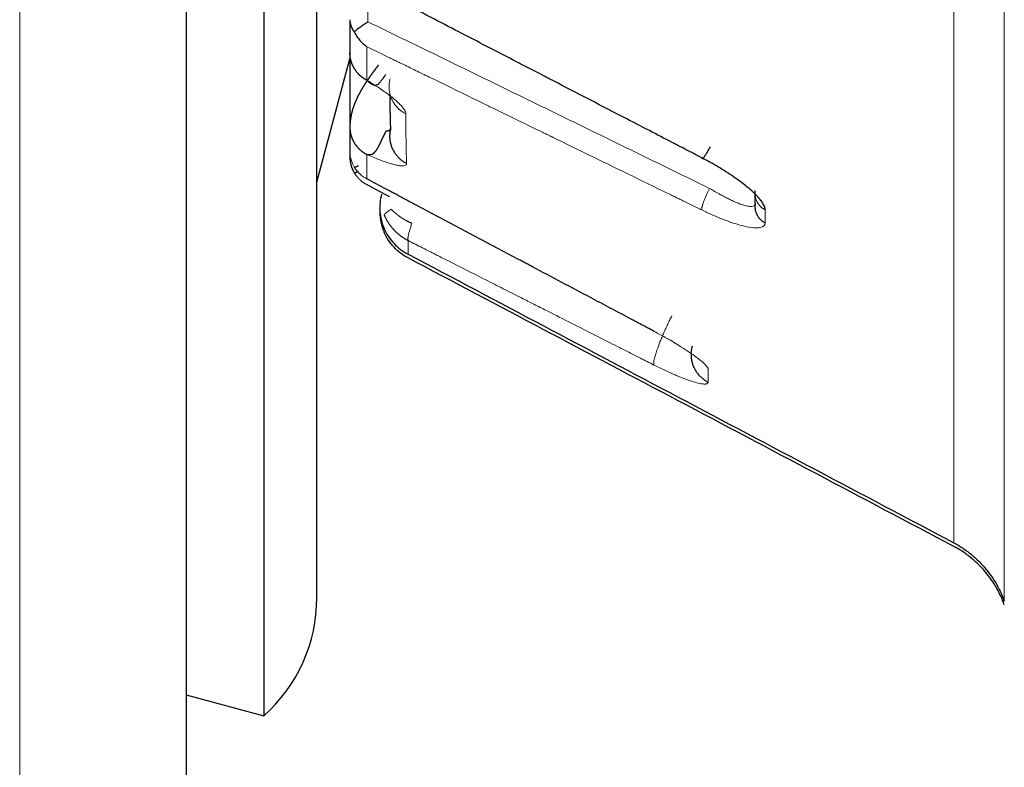
# Model space of a CAD drawing. Units: millimetres. Extents: x 62 to 819, y 248 to 768.
# Drawn here: x 695 to 700, y 600 to 603 of the extents above; entities that cross this region are included whole.
import ezdxf

# ---------------------------------------------------------------- set-up
doc = ezdxf.new("R2010")
doc.units = ezdxf.units.MM
doc.layers.add('1', color=7, linetype='Continuous', true_color=0xffffff)

msp = doc.modelspace()

# ---------------------------------------------------------------- linework, layer by layer
at = {"layer": '1', "color": 3, "linetype": 'Continuous', "lineweight": 13}
msp.add_line((695.4359, 538.5431), (695.4359, 630.7593), dxfattribs=at)
at = {"layer": '1', "color": 3, "linetype": 'Continuous', "lineweight": 25}
for p, q in [((696.2251, 630.7593), (696.2251, 538.5431)), ((696.8451, 600.5506), (696.8451, 608.1965)), ((696.594, 608.1763), (696.594, 599.9906)), ((696.8452, 602.5182), (697.0017, 603.1025)), ((696.2251, 600.0895), (696.594, 599.9906))]:
    msp.add_line(p, q, dxfattribs=at)
msp.add_arc((696.0951, 600.5506), 0.75, 311.6975, 0, dxfattribs=at)
at = {"layer": '1', "color": 3, "linetype": 'Continuous', "lineweight": 13}
for points, degree, knots in [([(699.8659, 600.8097), (699.8659, 600.9115), (699.8659, 601.0632), (699.8659, 601.4651), (699.8659, 601.7153), (699.8659, 602.3119), (699.8659, 602.6584), (699.8659, 603.4444), (699.8659, 603.8839), (699.8659, 604.8521), (699.8659, 605.3808), (699.8659, 606.5224), (699.8659, 607.1354), (699.8659, 608.4401), (699.8659, 609.1319), (699.8659, 610.5879), (699.8659, 611.3522), (699.8659, 612.9463), (699.8659, 613.7761), (699.8659, 615.4938), (699.8659, 616.3817), (699.8659, 618.2075), (699.8659, 619.1454), (699.8659, 621.0626), (699.8659, 622.042), (699.8659, 624.0335), (699.8659, 625.0455), (699.8659, 627.093), (699.8659, 628.1285), (699.8659, 630.0061), (699.8659, 630.8456), (699.8659, 631.6873)], 3, [0, 0, 0, 0, 0.067563, 0.067563, 0.135126, 0.135126, 0.202689, 0.202689, 0.270252, 0.270252, 0.337815, 0.337815, 0.405378, 0.405378, 0.472941, 0.472941, 0.540504, 0.540504, 0.608067, 0.608067, 0.67563, 0.67563, 0.743193, 0.743193, 0.810756, 0.810756, 0.878319, 0.878319, 0.945882, 0.945882, 1, 1, 1, 1]), ([(700.1049, 600.533), (700.1049, 600.5549), (700.1049, 600.5793), (700.1049, 600.9268), (700.1049, 601.5897), (700.1049, 602.949), (700.1049, 603.3632), (700.1049, 604.587), (700.1049, 605.4745), (700.1049, 606.9471), (700.1049, 607.4429), (700.1049, 607.9651), (700.1049, 607.972), (700.1049, 607.9789), (700.1049, 608.5987), (700.1049, 609.2475), (700.1049, 610.6061), (700.1049, 611.3159), (700.1049, 614.1615), (700.1049, 616.4855), (700.1049, 621.4599), (700.1049, 624.0909), (700.1049, 628.4204), (700.1049, 630.0577), (700.1049, 631.7034)], 3, [0, 0, 0, 0, 0.014683, 0.014683, 0.190784, 0.190784, 0.256559, 0.256559, 0.366886, 0.366886, 0.41888, 0.41888, 0.419225, 0.41957, 0.41957, 0.481279, 0.481279, 0.542987, 0.542987, 0.719089, 0.719089, 0.89519, 0.89519, 1, 1, 1, 1]), ([(697.0824, 603.1604), (697.1184, 603.1428), (697.1544, 603.1253), (697.1977, 603.1042), (697.2049, 603.1007), (697.2193, 603.0937), (697.2265, 603.0902), (697.2409, 603.0831), (697.2481, 603.0796), (697.2771, 603.0655), (697.3207, 603.0443), (697.3643, 603.023), (697.4296, 602.9912), (697.4732, 602.97), (697.5499, 602.9326), (697.5831, 602.9164), (697.6328, 602.8922), (697.6494, 602.8842), (697.6825, 602.868), (697.6991, 602.8599), (697.7819, 602.8196), (697.8482, 602.7873), (697.9181, 602.7533), (697.9217, 602.7515), (697.9289, 602.748), (697.9325, 602.7462), (697.9386, 602.7433), (697.9411, 602.7421), (697.9473, 602.739), (697.9511, 602.7372), (697.9585, 602.7336), (697.9621, 602.7318), (698.0235, 602.7019), (698.0813, 602.6737), (698.197, 602.6174), (698.2548, 602.5892), (698.3484, 602.5437), (698.4199, 602.5088), (698.4915, 602.474), (698.5332, 602.4536), (698.5392, 602.4507), (698.5511, 602.4449), (698.5571, 602.442), (698.569, 602.4362), (698.575, 602.4333), (698.607, 602.4177), (698.6331, 602.405), (698.6629, 602.3905), (698.6666, 602.3887), (698.6704, 602.3868)], 3, [0, 0, 0, 0, 0.068049, 0.068049, 0.081659, 0.081659, 0.095269, 0.095269, 0.108879, 0.108879, 0.15005, 0.191221, 0.191221, 0.273564, 0.273564, 0.336168, 0.336168, 0.36747, 0.36747, 0.398771, 0.398771, 0.523979, 0.523979, 0.530784, 0.530784, 0.537589, 0.537589, 0.542317, 0.542317, 0.549413, 0.549413, 0.556223, 0.556223, 0.665464, 0.665464, 0.774706, 0.774706, 0.842294, 0.909883, 0.909883, 0.921147, 0.921147, 0.932412, 0.932412, 0.943677, 0.943677, 0.992908, 0.992908, 1, 1, 1, 1]), ([(697.2676, 602.8418), (697.2676, 602.8432), (697.2674, 602.8446), (697.2668, 602.8477), (697.2663, 602.8494), (697.2643, 602.8546), (697.2623, 602.8585), (697.2568, 602.8669), (697.2534, 602.8714), (697.2452, 602.8809), (697.2405, 602.8859), (697.2297, 602.8964), (697.2238, 602.9019), (697.2106, 602.9133), (697.2035, 602.9191), (697.1885, 602.9309), (697.1807, 602.9367), (697.1643, 602.9485), (697.1557, 602.9545), (697.1288, 602.9726), (697.1096, 602.9848), (697.0872, 602.9981), (697.0848, 602.9995), (697.0824, 603.0009)], 3, [0, 0, 0, 0, 0.049046, 0.049046, 0.098093, 0.098093, 0.199103, 0.199103, 0.298722, 0.298722, 0.39801, 0.39801, 0.497119, 0.497119, 0.596229, 0.596229, 0.690883, 0.690883, 0.785821, 0.785821, 0.977163, 0.977163, 1, 1, 1, 1]), ([(697.2703, 602.6075), (697.2703, 602.6087), (697.2702, 602.61), (697.269, 602.6464), (697.2682, 602.6828), (697.2674, 602.7582), (697.2673, 602.7972), (697.2675, 602.8389), (697.2675, 602.8404), (697.2676, 602.8418)], 3, [0, 0, 0, 0, 0.016915, 0.016915, 0.499844, 0.499844, 0.983084, 0.983084, 1, 1, 1, 1]), ([(697.0017, 602.6653), (697.0017, 602.6518), (697.0035, 602.6384), (697.0109, 602.6125), (697.0164, 602.6), (697.0234, 602.5885)], 3, [0, 0, 0, 0, 0.5, 0.5, 1, 1, 1, 1]), ([(697.0824, 602.6498), (697.0862, 602.648), (697.09, 602.6464), (697.1137, 602.6359), (697.1328, 602.628), (697.1596, 602.6179), (697.1682, 602.6148), (697.1845, 602.6093), (697.1922, 602.6069), (697.2071, 602.6026), (697.2142, 602.6008), (697.2273, 602.5979), (697.2333, 602.5969), (697.2439, 602.5956), (697.2486, 602.5954), (697.2566, 602.5957), (697.26, 602.5963), (697.2653, 602.5982), (697.2672, 602.5996), (697.2692, 602.6021), (697.2696, 602.6031), (697.2702, 602.6052), (697.2703, 602.6063), (697.2703, 602.6075)], 3, [0, 0, 0, 0, 0.035424, 0.035424, 0.22409, 0.22409, 0.3177, 0.3177, 0.411035, 0.411035, 0.508967, 0.508967, 0.60691, 0.60691, 0.705044, 0.705044, 0.80352, 0.80352, 0.901572, 0.901572, 0.950786, 0.950786, 1, 1, 1, 1]), ([(697.0234, 602.5885), (697.0305, 602.577), (697.0392, 602.5665), (697.0591, 602.5481), (697.0703, 602.5403), (697.0824, 602.534)], 3, [0, 0, 0, 0, 0.5, 0.5, 1, 1, 1, 1]), ([(698.7076, 602.4892), (698.7166, 602.4838), (698.7339, 602.4733), (698.7587, 602.4594), (698.7811, 602.4476), (698.8011, 602.4376), (698.8187, 602.4293), (698.8339, 602.4225), (698.847, 602.4172), (698.8658, 602.4103), (698.888, 602.4043), (698.9085, 602.4028), (698.9212, 602.4069), (698.9228, 602.4143), (698.9236, 602.4179)], 3, [0, 0, 0, 0, 0.081426, 0.15756, 0.228406, 0.293969, 0.354256, 0.409276, 0.45904, 0.503567, 0.635853, 0.762244, 0.883384, 1, 1, 1, 1]), ([(697.1978, 602.3904), (697.1956, 602.389), (697.1891, 602.3848), (697.1795, 602.3783), (697.1722, 602.3728), (697.1676, 602.3687), (697.1653, 602.3655), (697.1647, 602.3631), (697.1646, 602.3619)], 6, [0, 0, 0, 0, 0, 0, 0, 0.2, 0.6, 1, 1, 1, 1, 1, 1, 1]), ([(698.6704, 602.3868), (698.6747, 602.3848), (698.6789, 602.3827), (698.691, 602.3769), (698.6988, 602.3733), (698.7197, 602.3638), (698.7326, 602.3582), (698.7592, 602.3471), (698.7728, 602.3417), (698.7992, 602.3319), (698.812, 602.3274), (698.8366, 602.3195), (698.8484, 602.316), (698.8707, 602.3102), (698.8813, 602.3078), (698.9084, 602.3029), (698.9233, 602.3016), (698.9415, 602.3025), (698.9468, 602.3033), (698.956, 602.3058), (698.9597, 602.3076), (698.9656, 602.312), (698.9677, 602.3146), (698.9697, 602.3193), (698.9702, 602.321), (698.9706, 602.3239), (698.9707, 602.325), (698.9707, 602.3261)], 3, [0, 0, 0, 0, 0.027508, 0.027508, 0.078337, 0.078337, 0.163531, 0.163531, 0.256389, 0.256389, 0.3491, 0.3491, 0.441577, 0.441577, 0.533833, 0.533833, 0.696325, 0.696325, 0.777196, 0.777196, 0.857926, 0.857926, 0.935894, 0.935894, 0.977106, 0.977106, 1, 1, 1, 1]), ([(698.9707, 602.3261), (698.9707, 602.327), (698.9707, 602.328), (698.9708, 602.3381), (698.9709, 602.3473), (698.971, 602.3658), (698.9711, 602.3751), (698.9712, 602.3854), (698.9713, 602.3864), (698.9713, 602.3873)], 3, [0, 0, 0, 0, 0.047068, 0.047068, 0.500473, 0.500473, 0.952932, 0.952932, 1, 1, 1, 1]), ([(697.2781, 602.2416), (697.3007, 602.2302), (697.3234, 602.2187), (697.3506, 602.2049), (697.3551, 602.2026), (697.3642, 602.198), (697.3688, 602.1958), (697.3778, 602.1912), (697.3824, 602.1889), (697.3928, 602.1836), (697.3988, 602.1806), (697.4085, 602.1756), (697.4162, 602.1718), (697.4238, 602.1679), (697.4413, 602.1591), (697.4549, 602.1522), (697.524, 602.1172), (697.5796, 602.0891), (697.649, 602.054), (697.6629, 602.047), (697.6907, 602.0329), (697.7046, 602.0259), (697.7462, 602.0048), (697.774, 601.9908), (697.8041, 601.9756), (697.8063, 601.9745), (697.8109, 601.9722), (697.8131, 601.971), (697.825, 601.965), (697.8347, 601.9601), (697.8533, 601.9507), (697.8624, 601.9461), (697.8749, 601.9398), (697.8784, 601.938), (697.8917, 601.9313), (697.9015, 601.9263), (697.9208, 601.9166), (697.9303, 601.9118), (697.9419, 601.9059), (697.944, 601.9048), (697.9483, 601.9027), (697.9504, 601.9016), (697.99, 601.8816), (698.0275, 601.8626), (698.1024, 601.8247), (698.1399, 601.8058), (698.2084, 601.7711), (698.2395, 601.7554), (698.2824, 601.7337), (698.306, 601.7218), (698.3296, 601.7099), (698.3457, 601.7017), (698.3499, 601.6996), (698.3584, 601.6953), (698.3627, 601.6932), (698.3712, 601.6889), (698.3754, 601.6867), (698.4009, 601.6738), (698.4222, 601.6631), (698.4434, 601.6523)], 3, [0, 0, 0, 0, 0.058367, 0.058367, 0.070041, 0.070041, 0.081714, 0.081714, 0.093387, 0.093387, 0.108679, 0.108679, 0.118531, 0.128382, 0.128382, 0.163378, 0.163378, 0.306398, 0.306398, 0.342153, 0.342153, 0.377908, 0.377908, 0.449418, 0.449418, 0.455254, 0.455254, 0.461091, 0.461091, 0.4859, 0.4859, 0.509144, 0.509144, 0.518182, 0.518182, 0.543387, 0.543387, 0.567829, 0.567829, 0.573299, 0.573299, 0.57877, 0.57877, 0.675231, 0.675231, 0.771692, 0.771692, 0.851668, 0.851668, 0.882069, 0.91247, 0.91247, 0.923411, 0.923411, 0.934352, 0.934352, 0.945293, 0.945293, 1, 1, 1, 1]), ([(698.7002, 601.6322), (698.7002, 601.6334), (698.6999, 601.6349), (698.6988, 601.6378), (698.698, 601.6393), (698.6935, 601.6466), (698.6871, 601.6537), (698.6735, 601.6662), (698.6683, 601.6706), (698.6567, 601.68), (698.6503, 601.685), (698.6333, 601.6976), (698.6222, 601.7054), (698.5981, 601.7218), (698.5851, 601.7302), (698.5617, 601.7448), (698.5518, 601.7509), (698.5315, 601.7631), (698.521, 601.7693), (698.5058, 601.778), (698.5013, 601.7805), (698.4885, 601.7878), (698.4802, 601.7924), (698.4633, 601.8016), (698.4548, 601.8062), (698.4463, 601.8107)], 3, [0, 0, 0, 0, 0.052809, 0.052809, 0.099086, 0.099086, 0.26447, 0.26447, 0.347694, 0.347694, 0.431281, 0.431281, 0.551282, 0.551282, 0.671706, 0.671706, 0.755173, 0.755173, 0.838637, 0.838637, 0.873523, 0.873523, 0.936761, 0.936761, 1, 1, 1, 1]), ([(698.7, 601.5708), (698.6999, 601.5698), (698.6997, 601.5679), (698.6981, 601.5656), (698.6957, 601.5639), (698.6921, 601.5627), (698.6876, 601.562), (698.6785, 601.5619), (698.6617, 601.564), (698.6318, 601.5718), (698.5949, 601.5842), (698.5576, 601.5991), (698.5249, 601.6134), (698.4986, 601.6254), (698.4714, 601.6383), (698.4528, 601.6477), (698.4434, 601.6523)], 3, [0, 0, 0, 0, 0.042143, 0.08438, 0.126821, 0.169571, 0.212737, 0.25642, 0.386369, 0.512465, 0.638593, 0.757605, 0.819581, 0.879996, 0.939807, 1, 1, 1, 1])]:
    msp.add_open_spline(points, degree=degree, knots=knots, dxfattribs=at)
for points, degree in [([(697.0873, 603.5436), (697.0873, 603.2785)], 1), ([(697.0873, 603.2785), (698.7076, 602.4892)], 1), ([(697.0824, 603.1604), (697.0824, 603.1051), (697.0824, 603.0519), (697.0824, 603.0009)], 3), ([(697.0824, 602.6498), (697.0824, 602.6089), (697.0824, 602.5703), (697.0824, 602.534)], 3), ([(697.0234, 602.5614), (697.0305, 602.5499), (697.0389, 602.5391), (697.0484, 602.5293), (697.0589, 602.5206), (697.0703, 602.5131), (697.0824, 602.5069)], 6), ([(697.1646, 602.3619), (697.176, 602.3363), (697.1908, 602.3122), (697.2089, 602.2902), (697.2298, 602.2708), (697.253, 602.2545), (697.2781, 602.2416)], 6), ([(697.296, 602.3234), (697.2718, 602.3342), (697.2553, 602.3429), (697.2411, 602.3523), (697.2264, 602.3637), (697.211, 602.3769), (697.1978, 602.3904)], 6), ([(697.2781, 602.2416), (697.2781, 602.2185), (697.2781, 602.1971), (697.2781, 602.1773)], 3), ([(698.7002, 601.6322), (698.7001, 601.6108), (698.7, 601.5903), (698.7, 601.5708)], 3)]:
    msp.add_open_spline(points, degree=degree, dxfattribs=at)
at = {"layer": '1', "color": 3, "linetype": 'Continuous', "lineweight": 25}
for points, degree, knots in [([(698.6727, 602.6326), (698.669, 602.6346), (698.6653, 602.6365), (698.6354, 602.652), (698.6093, 602.6655), (698.5772, 602.6821), (698.5712, 602.6852), (698.5593, 602.6914), (698.5533, 602.6945), (698.5413, 602.7007), (698.5354, 602.7038), (698.4936, 602.7254), (698.4219, 602.7626), (698.3502, 602.7997), (698.2565, 602.8482), (698.1986, 602.8782), (698.0828, 602.9382), (698.0249, 602.9682), (697.9633, 603.0001), (697.9597, 603.0019), (697.9523, 603.0058), (697.9485, 603.0077), (697.9423, 603.011), (697.9397, 603.0123), (697.9336, 603.0154), (697.93, 603.0173), (697.9228, 603.021), (697.9192, 603.0229), (697.8824, 603.042), (697.8493, 603.0591), (697.7995, 603.0849), (697.7829, 603.0935), (697.7498, 603.1107), (697.7332, 603.1193), (697.6503, 603.1622), (697.5839, 603.1966), (697.4739, 603.2536), (697.4302, 603.2762), (697.3647, 603.3101), (697.321, 603.3328), (697.2774, 603.3554), (697.2483, 603.3704), (697.2411, 603.3742), (697.2267, 603.3816), (697.2195, 603.3854), (697.205, 603.3929), (697.1978, 603.3966), (697.1583, 603.4171), (697.126, 603.4338), (697.0899, 603.4525), (697.0862, 603.4544), (697.0824, 603.4564)], 3, [0, 0, 0, 0, 0.007068, 0.007068, 0.056333, 0.056333, 0.067599, 0.067599, 0.078866, 0.078866, 0.090132, 0.090132, 0.157731, 0.22533, 0.22533, 0.334549, 0.334549, 0.443768, 0.443768, 0.450661, 0.450661, 0.457734, 0.457734, 0.462476, 0.462476, 0.46928, 0.46928, 0.476084, 0.476084, 0.53865, 0.53865, 0.569934, 0.569934, 0.601217, 0.601217, 0.72635, 0.72635, 0.808742, 0.808742, 0.849938, 0.891134, 0.891134, 0.904743, 0.904743, 0.918351, 0.918351, 0.931959, 0.931959, 0.992921, 0.992921, 1, 1, 1, 1]), ([(697.0017, 603.2882), (697.0017, 603.2786), (697.0032, 603.2691), (697.0099, 603.25), (697.0151, 603.2404), (697.022, 603.2304)], 3, [0, 0, 0, 0, 0.5, 0.5, 1, 1, 1, 1]), ([(697.022, 603.2304), (697.0239, 603.2322), (697.0277, 603.2358), (697.0346, 603.2417), (697.0427, 603.2482), (697.0542, 603.257), (697.0693, 603.2673), (697.0814, 603.2749), (697.0873, 603.2785)], 3, [0, 0, 0, 0, 0.106521, 0.22577, 0.357243, 0.500137, 0.755309, 1, 1, 1, 1]), ([(697.022, 603.2304), (697.0261, 603.2231), (697.0304, 603.216), (697.0396, 603.2026), (697.0444, 603.1963), (697.0595, 603.1787), (697.0706, 603.1687), (697.0824, 603.1604)], 3, [0, 0, 0, 0, 0.25, 0.25, 0.5, 0.5, 1, 1, 1, 1]), ([(697.136, 603.0722), (697.1316, 603.0665), (697.1273, 603.0608), (697.123, 603.0551), (697.1188, 603.0494), (697.1145, 603.0437), (697.1044, 603.0298), (697.0985, 603.0217), (697.0927, 603.0135), (697.0871, 603.0053), (697.0816, 602.9971), (697.0711, 602.981), (697.0661, 602.9732), (697.0613, 602.9653), (697.0566, 602.9574), (697.0522, 602.9495), (697.0436, 602.9337), (697.0395, 602.9257), (697.0356, 602.9178), (697.0319, 602.9098), (697.0285, 602.9019), (697.0189, 602.8778), (697.0134, 602.8617), (697.0089, 602.8455), (697.0056, 602.8294), (697.0034, 602.8132), (697.0021, 602.7939), (697.0019, 602.7909), (697.0018, 602.7879), (697.0017, 602.7848), (697.0017, 602.7818), (697.0017, 602.7788)], 6, [0, 0, 0, 0, 0, 0, 0, 0.118943, 0.118943, 0.118943, 0.118943, 0.118943, 0.288475, 0.288475, 0.288475, 0.288475, 0.288475, 0.450048, 0.450048, 0.450048, 0.450048, 0.450048, 0.612098, 0.612098, 0.612098, 0.612098, 0.612098, 0.938699, 0.938699, 0.938699, 0.938699, 0.938699, 1, 1, 1, 1, 1, 1, 1]), ([(697.0824, 603.0009), (697.088, 602.9957), (697.0933, 602.9912), (697.1028, 602.9842), (697.1072, 602.9817), (697.1153, 602.9785), (697.119, 602.9778), (697.126, 602.9782), (697.1293, 602.9793), (697.1356, 602.983), (697.1387, 602.9857), (697.1449, 602.9921), (697.148, 602.9959), (697.1545, 603.0043), (697.1578, 603.0088), (697.1649, 603.0183), (697.1686, 603.0233), (697.1726, 603.0282)], 3, [0, 0, 0, 0, 0.125, 0.125, 0.25, 0.25, 0.375, 0.375, 0.5, 0.5, 0.625, 0.625, 0.75, 0.75, 0.875, 0.875, 1, 1, 1, 1]), ([(697.175, 602.7625), (697.1769, 602.7623), (697.1808, 602.7621), (697.1855, 602.7628), (697.1894, 602.7644), (697.1924, 602.767), (697.1945, 602.7704), (697.195, 602.7734), (697.1953, 602.7749)], 3, [0, 0, 0, 0, 0.15971, 0.321738, 0.486447, 0.65418, 0.825262, 1, 1, 1, 1]), ([(697.0824, 602.6498), (697.0838, 602.6495), (697.0852, 602.6493), (697.0866, 602.6491), (697.088, 602.6489), (697.0893, 602.6489), (697.0977, 602.6486), (697.1041, 602.6497), (697.11, 602.6522), (697.1153, 602.656), (697.1203, 602.6608), (697.1272, 602.6696), (697.1295, 602.6728), (697.1317, 602.6762), (697.1338, 602.6798), (697.1359, 602.6835), (697.1401, 602.6914), (697.1421, 602.6955), (697.1442, 602.6997), (697.1462, 602.704), (697.1483, 602.7084), (697.1525, 602.7177), (697.1548, 602.7225), (697.157, 602.7273), (697.1593, 602.7322), (697.1617, 602.7371), (697.1659, 602.7454), (697.1676, 602.7489), (697.1694, 602.7523), (697.1712, 602.7557), (697.1731, 602.7591), (697.175, 602.7625)], 6, [0, 0, 0, 0, 0, 0, 0, 0.061301, 0.061301, 0.061301, 0.061301, 0.061301, 0.387902, 0.387902, 0.387902, 0.387902, 0.387902, 0.549952, 0.549952, 0.549952, 0.549952, 0.549952, 0.711525, 0.711525, 0.711525, 0.711525, 0.711525, 0.881057, 0.881057, 0.881057, 0.881057, 0.881057, 1, 1, 1, 1, 1, 1, 1]), ([(698.9713, 602.3873), (698.9713, 602.3884), (698.9712, 602.3896), (698.9709, 602.3931), (698.9704, 602.3956), (698.9683, 602.4025), (698.9663, 602.4072), (698.9608, 602.4172), (698.9574, 602.4225), (698.9492, 602.4337), (698.9444, 602.4395), (698.9335, 602.4516), (698.9274, 602.4579), (698.9123, 602.4726), (698.9029, 602.4811), (698.8841, 602.497), (698.875, 602.5044), (698.8558, 602.5192), (698.8456, 602.5267), (698.8246, 602.5417), (698.8136, 602.5493), (698.791, 602.5642), (698.7794, 602.5716), (698.7553, 602.5866), (698.7427, 602.594), (698.7173, 602.6087), (698.7044, 602.6158), (698.6894, 602.6239), (698.6875, 602.6249), (698.6813, 602.6282), (698.677, 602.6304), (698.6727, 602.6326)], 3, [0, 0, 0, 0, 0.022909, 0.022909, 0.068043, 0.068043, 0.143361, 0.143361, 0.218764, 0.218764, 0.294305, 0.294305, 0.36999, 0.36999, 0.466599, 0.466599, 0.547524, 0.547524, 0.628622, 0.628622, 0.709903, 0.709903, 0.791311, 0.791311, 0.875515, 0.875515, 0.959784, 0.959784, 0.972522, 0.972522, 1, 1, 1, 1]), ([(697.0402, 602.5689), (697.039, 602.5682), (697.0354, 602.5662), (697.0301, 602.5633), (697.0261, 602.5614), (697.0237, 602.5603), (697.0228, 602.5603), (697.0231, 602.5609), (697.0234, 602.5614)], 6, [0, 0, 0, 0, 0, 0, 0, 0.2, 0.6, 1, 1, 1, 1, 1, 1, 1]), ([(698.4463, 601.8107), (698.4398, 601.8142), (698.4333, 601.8176), (698.4083, 601.8309), (698.3897, 601.8407), (698.3662, 601.8532), (698.3612, 601.8558), (698.3511, 601.8611), (698.3461, 601.8638), (698.3361, 601.8691), (698.3311, 601.8718), (698.2961, 601.8904), (698.236, 601.9222), (698.1759, 601.9541), (698.0995, 601.9946), (698.0532, 602.0191), (697.9606, 602.0682), (697.9143, 602.0928), (697.8669, 602.1179), (697.8659, 602.1184), (697.8584, 602.1224), (697.8519, 602.1259), (697.8389, 602.1327), (697.8324, 602.1362), (697.8249, 602.1402), (697.8238, 602.1407), (697.8197, 602.143), (697.8166, 602.1446), (697.8103, 602.1479), (697.8072, 602.1496), (697.7723, 602.1681), (697.7406, 602.1849), (697.693, 602.2101), (697.6772, 602.2185), (697.6454, 602.2354), (697.6296, 602.2438), (697.5503, 602.2858), (697.4868, 602.3195), (697.3916, 602.37), (697.3597, 602.3869), (697.312, 602.4123), (697.2801, 602.4291), (697.2483, 602.446), (697.2261, 602.4578), (697.2199, 602.4611), (697.2074, 602.4677), (697.2011, 602.4711), (697.1886, 602.4777), (697.1824, 602.481), (697.1449, 602.5009), (697.1136, 602.5175), (697.0824, 602.534)], 3, [0, 0, 0, 0, 0.014293, 0.014293, 0.055066, 0.055066, 0.066079, 0.066079, 0.077093, 0.077093, 0.088106, 0.088106, 0.154185, 0.220265, 0.220265, 0.322138, 0.322138, 0.42401, 0.42401, 0.426226, 0.426226, 0.44053, 0.44053, 0.454834, 0.454834, 0.457117, 0.457117, 0.463989, 0.463989, 0.470861, 0.470861, 0.540636, 0.540636, 0.575523, 0.575523, 0.610411, 0.610411, 0.74996, 0.74996, 0.820004, 0.820004, 0.855026, 0.890048, 0.890048, 0.903792, 0.903792, 0.917536, 0.917536, 0.93128, 0.93128, 1, 1, 1, 1]), ([(697.0824, 602.5069), (697.1136, 602.4903), (697.1449, 602.4737), (697.1807, 602.4547), (697.1853, 602.4523), (697.1899, 602.4498)], 3, [0, 0, 0, 0, 0.8716, 0.8716, 1, 1, 1, 1]), ([(697.1521, 602.4624), (697.1448, 602.4354), (697.1421, 602.407), (697.1463, 602.3511), (697.1533, 602.3235), (697.1646, 602.2978)], 3, [0, 0, 0, 0, 0.5, 0.5, 1, 1, 1, 1]), ([(697.1646, 602.2978), (697.176, 602.2721), (697.1917, 602.2484), (697.2303, 602.2074), (697.253, 602.1902), (697.2781, 602.1773)], 3, [0, 0, 0, 0, 0.5, 0.5, 1, 1, 1, 1]), ([(697.2781, 602.1594), (697.253, 602.1724), (697.2303, 602.1896), (697.1917, 602.2306), (697.176, 602.2544), (697.1646, 602.28)], 3, [0, 0, 0, 0, 0.5, 0.5, 1, 1, 1, 1]), ([(697.2781, 602.1773), (697.7048, 601.9516), (698.5673, 601.4955), (699.4301, 601.0399), (699.8659, 600.8097)], 3, [0, 0, 0, 0, 0.494812, 1, 1, 1, 1]), ([(699.8659, 600.7926), (699.4301, 601.0227), (698.5674, 601.478), (697.7049, 601.9339), (697.2781, 602.1594)], 3, [0, 0, 0, 0, 0.505115, 1, 1, 1, 1]), ([(699.8659, 600.8097), (699.8737, 600.8054), (699.8932, 600.7946), (699.9265, 600.7725), (699.9683, 600.7392), (700.0207, 600.6859), (700.0654, 600.6219), (700.0926, 600.5657), (700.1024, 600.5397), (700.1049, 600.533)], 3, [0, 0, 0, 0, 0.071627, 0.178446, 0.321207, 0.500055, 0.776968, 0.942637, 1, 1, 1, 1]), ([(700.1049, 600.5161), (700.1023, 600.523), (700.0924, 600.5493), (700.0651, 600.6055), (700.0205, 600.6692), (699.9682, 600.7222), (699.9264, 600.7555), (699.8931, 600.7776), (699.8737, 600.7884), (699.8659, 600.7926)], 3, [0, 0, 0, 0, 0.059505, 0.225197, 0.499912, 0.679122, 0.822004, 0.928712, 1, 1, 1, 1])]:
    msp.add_open_spline(points, degree=degree, knots=knots, dxfattribs=at)
for points, degree in [([(697.0017, 603.2882), (697.0017, 603.2343), (697.0017, 603.1825), (697.0017, 603.1327)], 3), ([(697.0017, 603.2166), (697.0017, 603.0707), (697.0017, 602.9247), (697.0017, 602.7788)], 3), ([(697.0824, 603.0009), (697.0784, 603.003), (697.0705, 603.0075), (697.0591, 603.0151), (697.0451, 603.0268), (697.0299, 603.0438), (697.0156, 603.0671), (697.0074, 603.0882), (697.0035, 603.1058), (697.002, 603.1193), (697.0017, 603.1282), (697.0017, 603.1327)], 6), ([(697.0017, 603.0759), (697.0017, 602.93), (697.0017, 602.7841), (697.0017, 602.6382)], 3), ([(697.1953, 602.7749), (697.1929, 602.8451), (697.1924, 602.9221)], 2), ([(697.0017, 602.7788), (697.0017, 602.7387), (697.0017, 602.7009), (697.0017, 602.6653)], 3), ([(697.0017, 602.7788), (697.0017, 602.7743), (697.002, 602.7655), (697.0035, 602.7523), (697.0074, 602.7349), (697.0156, 602.7141), (697.0299, 602.6913), (697.0451, 602.6747), (697.0591, 602.6634), (697.0705, 602.6561), (697.0784, 602.6518), (697.0824, 602.6498)], 6), ([(697.0017, 602.6382), (697.0017, 602.6248), (697.0032, 602.6113), (697.0061, 602.598), (697.0106, 602.5852), (697.0164, 602.5729), (697.0234, 602.5614)], 6), ([(697.0402, 602.5956), (697.034, 602.5921), (697.0289, 602.5895), (697.0252, 602.5878), (697.0231, 602.587), (697.0225, 602.5872), (697.0234, 602.5885)], 6), ([(698.9236, 602.4179), (698.9242, 602.479)], 1), ([(697.1435, 602.3979), (697.1435, 602.3915), (697.1438, 602.3852)], 2), ([(697.1435, 602.3801), (697.1437, 602.3279), (697.1644, 602.2798)], 2), ([(697.145, 602.3707), (697.149, 602.3329), (697.1644, 602.2975)], 2)]:
    msp.add_open_spline(points, degree=degree, dxfattribs=at)
at = {"layer": '1', "color": 3, "linetype": 'Continuous', "lineweight": 13}
for points, weights in [([(697.1925, 603.0082), (697.1735, 602.9396), (697.2029, 602.8746), (697.2676, 602.8418)], [1, 0.853004547774, 0.853004547774, 1]), ([(698.7076, 602.4892), (698.6833, 602.4441), (698.6679, 602.4017), (698.6704, 602.3868)], [1, 0.805203614883, 0.805203614883, 1]), ([(698.9242, 602.479), (698.9172, 602.4405), (698.9352, 602.4054), (698.9713, 602.3873)], [1, 0.871396498141, 0.871396498141, 1]), ([(697.296, 602.3234), (697.2798, 602.2788), (697.274, 602.2511), (697.2781, 602.2416)], [0.873499606095, 0.873499606097, 0.915666404065, 1]), ([(698.4434, 601.6523), (698.4349, 601.6734), (698.469, 601.767), (698.5284, 601.886)], [1, 0.831954069179, 0.831954069179, 1])]:
    msp.add_rational_spline(points, weights, degree=3, dxfattribs=at)
at = {"layer": '1', "color": 3, "linetype": 'Continuous', "lineweight": 25}
for points, weights in [([(697.1953, 602.7749), (697.1763, 602.7059), (697.2056, 602.6404), (697.2703, 602.6075)], [1, 0.853022677863, 0.853022677863, 1]), ([(698.7094, 602.6854), (698.6852, 602.6409), (698.67, 602.619), (698.6727, 602.6326)], [1, 0.805923982912, 0.805923982912, 1]), ([(698.9236, 602.4179), (698.9166, 602.3793), (698.9346, 602.3442), (698.9707, 602.3261)], [1, 0.871392963893, 0.871392963893, 1]), ([(698.6244, 601.7412), (698.6053, 601.6709), (698.6348, 601.6044), (698.7, 601.5708)], [1, 0.853007292919, 0.853007292919, 1])]:
    msp.add_rational_spline(points, weights, degree=3, dxfattribs=at)

doc.saveas('drawing.dxf')
